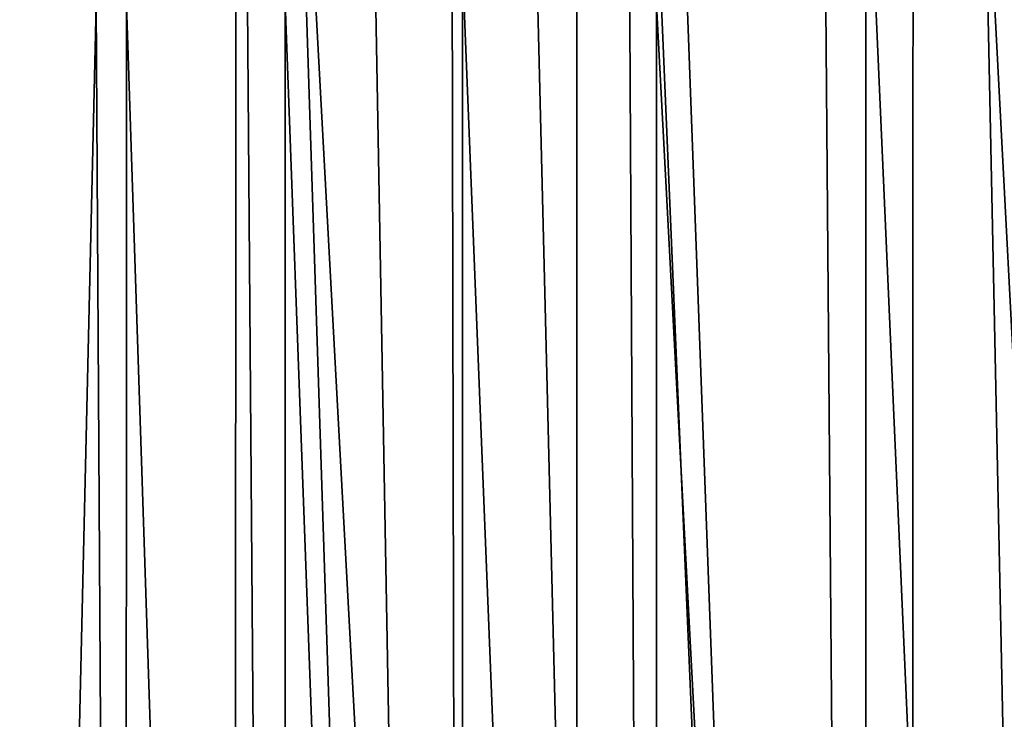
# Model space of a CAD drawing. Extents: x -38.8 to 38.8, y -45.3 to 0.1.
# Drawn here: x 4.2 to 6.9, y -33.1 to -31.1 of the extents above; entities that cross this region are included whole.
import ezdxf

# ---------------------------------------------------------------- set-up
doc = ezdxf.new("R2010")
doc.units = 0
doc.header["$MEASUREMENT"] = 0
doc.layers.add('L2', color=7, linetype='Continuous')

msp = doc.modelspace()

# ---------------------------------------------------------------- linework, layer by layer
at = {"layer": 'L2', "color": 7}
for points in [[(6.676038, -26.81944, 21.48675), (7.596298, -44.4, 21.17891), (7.594265, -26.67623, 21.17964)], [(5.745449, -26.94409, 21.75408), (6.669852, -44.4, 21.46685), (6.676038, -26.81944, 21.48675)], [(6.676038, -26.81944, 21.48675), (6.669852, -44.4, 21.46685), (7.596298, -44.4, 21.17891)], [(4.804221, -27.04996, 21.98112), (5.747015, -44.4, 21.75366), (5.745449, -26.94409, 21.75408)], [(5.745449, -26.94409, 21.75408), (5.747015, -44.4, 21.75366), (6.669852, -44.4, 21.46685)], [(3.854096, -27.13685, 22.16745), (4.799769, -44.4, 21.96075), (4.804221, -27.04996, 21.98112)], [(4.804221, -27.04996, 21.98112), (4.799769, -44.4, 21.96075), (5.747015, -44.4, 21.75366)], [(3.854096, -27.13685, 22.16745), (3.85516, -44.4, 22.16727), (4.799769, -44.4, 21.96075)], [(7.157444, -44.4, -21.51478), (6.864012, -30.29358, -21.70519), (7.15978, -30.11553, -21.51848)], [(6.544298, -30.47511, -21.93632), (6.864012, -30.29358, -21.70519), (7.157444, -44.4, -21.51478)], [(6.429334, -30.54038, -22.01944), (6.544298, -30.47511, -21.93632), (6.542433, -44.4, -21.93375)], [(6.542433, -44.4, -21.93375), (6.544298, -30.47511, -21.93632), (7.157444, -44.4, -21.51478)], [(6.542433, -44.4, -21.93375), (6.037371, -30.74268, -22.33979), (6.429334, -30.54038, -22.01944)], [(6.542433, -44.4, -21.93375), (5.965381, -30.77642, -22.40359), (6.037371, -30.74268, -22.33979)], [(5.890611, -30.81148, -22.46985), (5.965381, -30.77642, -22.40359), (5.965019, -44.4, -22.40318)], [(5.965019, -44.4, -22.40318), (5.965381, -30.77642, -22.40359), (6.542433, -44.4, -21.93375)], [(5.965019, -44.4, -22.40318), (5.633669, -30.91994, -22.71227), (5.890611, -30.81148, -22.46985)], [(5.965019, -44.4, -22.40318), (5.429817, -30.99147, -22.9202), (5.633669, -30.91994, -22.71227)], [(5.189831, -31.058, -23.18141), (5.400984, -31.00159, -22.94961), (5.42933, -44.4, -22.91972)], [(5.42933, -44.4, -22.91972), (5.400984, -31.00159, -22.94961), (5.429817, -30.99147, -22.9202)], [(5.42933, -44.4, -22.91972), (5.429817, -30.99147, -22.9202), (5.965019, -44.4, -22.40318)], [(5.42933, -44.4, -22.91972), (4.997823, -31.09046, -23.40747), (5.189831, -31.058, -23.18141)], [(4.418008, -31.1, -24.2003), (4.498129, -44.4, -24.07903), (4.109276, -44.4, -24.71351)], [(4.418008, -31.1, -24.2003), (4.109276, -44.4, -24.71351), (4.112924, -31.1, -24.71567)], [(4.502025, -31.1, -24.08179), (4.498129, -44.4, -24.07903), (4.418008, -31.1, -24.2003)], [(4.502025, -31.1, -24.08179), (4.939199, -44.4, -23.47967), (4.498129, -44.4, -24.07903)], [(4.836404, -31.1, -23.61015), (4.939199, -44.4, -23.47967), (4.502025, -31.1, -24.08179)], [(4.836404, -31.1, -23.61015), (4.939886, -31.09388, -23.48022), (4.939199, -44.4, -23.47967)], [(4.939199, -44.4, -23.47967), (4.939886, -31.09388, -23.48022), (5.42933, -44.4, -22.91972)], [(5.42933, -44.4, -22.91972), (4.939886, -31.09388, -23.48022), (4.997823, -31.09046, -23.40747)]]:
    msp.add_3dface(points, dxfattribs=at)

doc.saveas('drawing.dxf')
